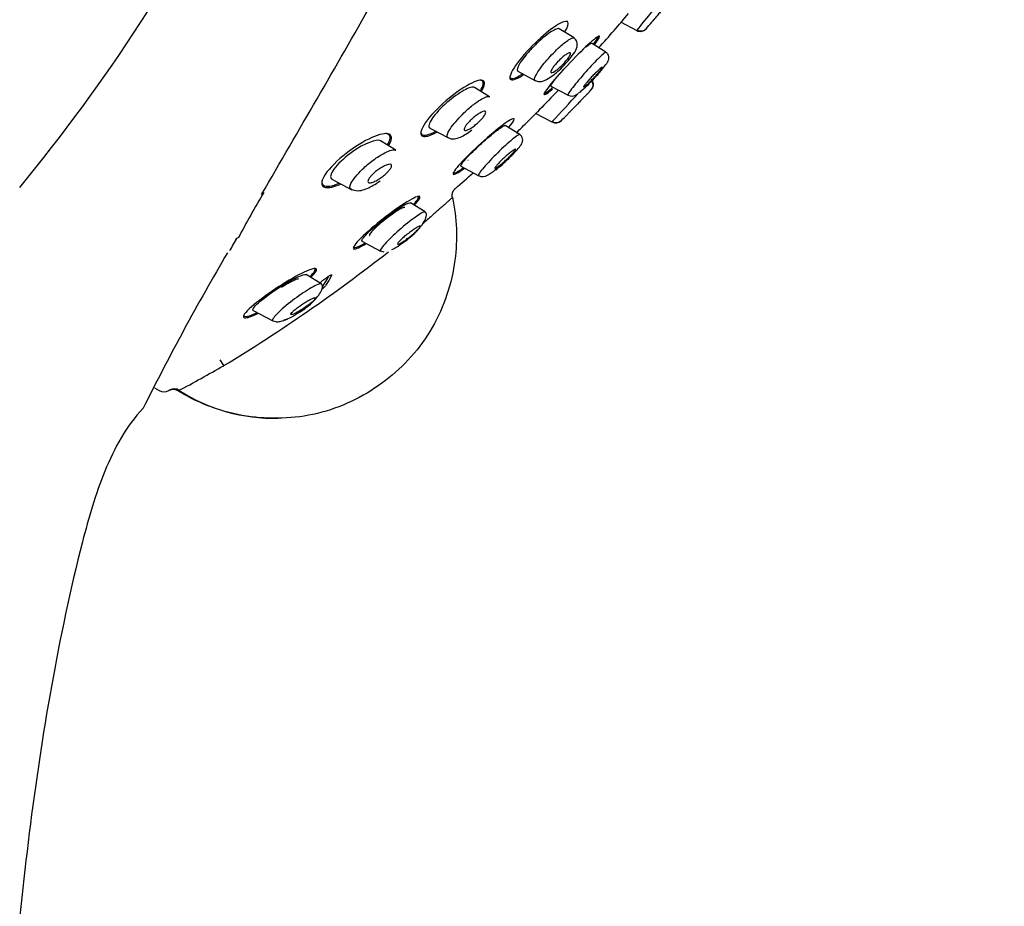
# Model space of a CAD drawing. Units: millimetres. Extents: x -18 to 275, y -18 to 506.
# Drawn here: x 215 to 266, y 382 to 428 of the extents above; entities that cross this region are included whole.
import ezdxf

# ---------------------------------------------------------------- set-up
doc = ezdxf.new("R2010")
doc.units = ezdxf.units.MM
for name, color, linetype in [('$DDT_AUDIT_GENERATED_(60)', 7, 'Continuous'), ('$DDT_AUDIT_GENERATED_(640)', 7, 'Continuous'), ('$DDT_AUDIT_GENERATED_(A21)', 7, 'Continuous'), ('Default', 7, 'Continuous')]:
    doc.layers.add(name, color=color, linetype=linetype)

# ---------------------------------------------------------------- blocks, each defined once
blk = doc.blocks.new('SE1')
at = {"layer": '$DDT_AUDIT_GENERATED_(60)', "color": 7, "linetype": 'Continuous'}
for p, q in [((230.729, 414.229), (230.749, 414.266)), ((230.919, 414.165), (231.085, 414.433)), ((231.181, 414.378), (231.014, 414.11)), ((231.085, 414.433), (231.175, 414.605)), ((231.333, 414.669), (231.181, 414.378)), ((225.698, 409.935), (225.512, 410.241)), ((222.086, 408.776), (222.331, 408.634))]:
    blk.add_line(p, q, dxfattribs=at)
for centre, radius, start, end in [((-6.031, 642.028), 331.073, 319.5938, 319.79525), ((179.236, 486.315), 89.078, 317.83122, 318.61804), ((179.236, 486.315), 89.078, 313.86052, 314.41852), ((179.236, 486.315), 89.078, 311.09543, 311.88245), ((178.995, 486.732), 89.883, 301.30526, 307.9699), ((229.462, 415.69), 2.215, 308.1387, 314.4668), ((229.308, 415.831), 2.318, 311.3072, 314.0218), ((170.029, 507.802), 112.593, 298.24963, 299.63253), ((222.581, 409.067), 0.5, 240, 299.2973), ((223.114, 408.253), 0.473, 56.4254, 118.76), ((228.342, 416.391), 9.205, 237.2983, 271.2561)]:
    blk.add_arc(centre, radius, start, end, dxfattribs=at)
for points, knots in [([(243.504, 427.354), (243.655, 427.608), (243.711, 427.79), (243.596, 427.957), (243.372, 427.886), (242.74, 427.481), (242.34, 427.152), (241.55, 426.384), (241.174, 425.955), (240.685, 425.253), (240.582, 424.989), (240.714, 424.799), (240.941, 424.867), (241.283, 425.085), (241.31, 425.103), (241.338, 425.122)], [0.0244983, 0.0244983, 0.0244983, 0.0244983, 0.125, 0.125, 0.25, 0.25, 0.375, 0.375, 0.5, 0.5, 0.625, 0.625, 0.75, 0.75, 0.7604148, 0.7604148, 0.7604148, 0.7604148]), ([(245.041, 426.686), (245.209, 426.903), (245.307, 427.055), (245.325, 427.187), (245.175, 427.095), (244.654, 426.643), (244.288, 426.29), (243.533, 425.511), (243.151, 425.093), (242.591, 424.425), (242.417, 424.18), (242.397, 424.026), (242.55, 424.115), (242.832, 424.355), (242.85, 424.372), (242.869, 424.388)], [0.030863, 0.030863, 0.030863, 0.030863, 0.125, 0.125, 0.25, 0.25, 0.375, 0.375, 0.5, 0.5, 0.625, 0.625, 0.75, 0.75, 0.7586105, 0.7586105, 0.7586105, 0.7586105]), ([(244.993, 426.714), (245.147, 426.914), (245.237, 427.054), (245.246, 427.113), (245.246, 427.117), (245.246, 427.121)], [0.03454566, 0.03454566, 0.03454566, 0.03454566, 0.125, 0.125, 0.13256888, 0.13256888, 0.13256888, 0.13256888]), ([(240.629, 425.042), (240.628, 425.011), (240.633, 424.985), (240.706, 424.869), (240.925, 424.932), (241.247, 425.135), (241.262, 425.145), (241.278, 425.156)], [0.6001502, 0.6001502, 0.6001502, 0.6001502, 0.625, 0.625, 0.75, 0.75, 0.7563022, 0.7563022, 0.7563022, 0.7563022]), ([(239.202, 424.347), (239.362, 424.648), (239.331, 424.818), (238.96, 424.842), (238.625, 424.702), (237.838, 424.209), (237.389, 423.858), (236.58, 423.089), (236.238, 422.681), (235.922, 422.086), (235.952, 421.909), (236.291, 421.883), (236.529, 421.965), (236.816, 422.12)], [0, 0, 0, 0, 0.125, 0.125, 0.25, 0.25, 0.375, 0.375, 0.5, 0.5, 0.625, 0.625, 0.7231429, 0.7231429, 0.7231429, 0.7231429]), ([(239.083, 424.268), (239.24, 424.531), (239.279, 424.723), (239.158, 424.82), (239.114, 424.832), (239.06, 424.832)], [0.7687759, 0.7687759, 0.7687759, 0.7687759, 0.875, 0.875, 0.9105083, 0.9105083, 0.9105083, 0.9105083]), ([(243.164, 424.31), (242.817, 423.953), (242.463, 423.591), (241.871, 422.987), (241.649, 422.762), (241.58, 422.691), (241.575, 422.686), (241.575, 422.686)], [0.3858839, 0.3858839, 0.3858839, 0.3858839, 0.5, 0.5, 0.625, 0.625, 0.6485251, 0.6485251, 0.6485251, 0.6485251]), ([(242.405, 424.164), (242.407, 424.103), (242.553, 424.19), (242.813, 424.412), (242.829, 424.426), (242.845, 424.439)], [0.6302532, 0.6302532, 0.6302532, 0.6302532, 0.75, 0.75, 0.7574106, 0.7574106, 0.7574106, 0.7574106]), ([(240.573, 422.373), (240.75, 422.582), (240.851, 422.732), (240.855, 422.874), (240.679, 422.793), (240.094, 422.376), (239.694, 422.049), (238.878, 421.324), (238.463, 420.925), (237.855, 420.276), (237.668, 420.03), (237.665, 419.864), (237.846, 419.944), (238.173, 420.173), (238.209, 420.198), (238.246, 420.225)], [0.0320142, 0.0320142, 0.0320142, 0.0320142, 0.125, 0.125, 0.25, 0.25, 0.375, 0.375, 0.5, 0.5, 0.625, 0.625, 0.75, 0.75, 0.7645392, 0.7645392, 0.7645392, 0.7645392]), ([(234.294, 421.416), (234.309, 421.44), (234.322, 421.462), (234.51, 421.798), (234.473, 421.997), (234.051, 422.077), (233.685, 421.97), (232.839, 421.551), (232.352, 421.236), (231.476, 420.516), (231.091, 420.109), (230.915, 419.793)], [0.4910487, 0.4910487, 0.4910487, 0.4910487, 0.5, 0.5, 0.625, 0.625, 0.75, 0.75, 0.875, 0.875, 1, 1, 1, 1]), ([(234.241, 421.456), (234.401, 421.723), (234.42, 421.923), (234.257, 422.03), (234.203, 422.045), (234.137, 422.049)], [0.768063, 0.768063, 0.768063, 0.768063, 0.875, 0.875, 0.9104408, 0.9104408, 0.9104408, 0.9104408]), ([(235.984, 422.147), (235.98, 422.081), (235.996, 422.032), (236.144, 421.913), (236.418, 421.98), (236.777, 422.171), (236.786, 422.176), (236.796, 422.181)], [0.3318477, 0.3318477, 0.3318477, 0.3318477, 0.375, 0.375, 0.5, 0.5, 0.5033376, 0.5033376, 0.5033376, 0.5033376]), ([(237.671, 420.018), (237.67, 419.997), (237.678, 419.985), (237.764, 419.975), (237.953, 420.082), (238.212, 420.27)], [0.5942902, 0.5942902, 0.5942902, 0.5942902, 0.625, 0.625, 0.7314696, 0.7314696, 0.7314696, 0.7314696]), ([(230.915, 419.793), (230.738, 419.477), (230.786, 419.28), (231.174, 419.203), (231.454, 419.266), (231.786, 419.408)], [0, 0, 0, 0, 0.125, 0.125, 0.2283073, 0.2283073, 0.2283073, 0.2283073]), ([(230.824, 419.589), (230.805, 419.477), (230.831, 419.393), (231.043, 419.252), (231.348, 419.298), (231.722, 419.451)], [0.314685, 0.314685, 0.314685, 0.314685, 0.375, 0.375, 0.4966911, 0.4966911, 0.4966911, 0.4966911]), ([(237.629, 418.715), (237.864, 417.633), (237.9, 416.518), (237.6, 414.232), (237.208, 413.019), (235.951, 410.842), (235.101, 409.899), (233.161, 408.408), (232.026, 407.828), (229.598, 407.178), (228.33, 407.111), (225.904, 407.429), (224.691, 407.822), (223.506, 408.506), (223.413, 408.562), (223.32, 408.62)], [0, 0, 0, 0, 0.147816, 0.147816, 0.315612, 0.315612, 0.48274, 0.48274, 0.650537, 0.650537, 0.817664, 0.817664, 0.985461, 0.985461, 1, 1, 1, 1]), ([(235.642, 418.307), (235.906, 418.588), (235.999, 418.76), (235.797, 418.784), (235.511, 418.641), (234.76, 418.16), (234.304, 417.829), (233.432, 417.133), (233.017, 416.767), (232.491, 416.215), (232.392, 416.039), (232.587, 416.012), (232.823, 416.12), (233.133, 416.306)], [0, 0, 0, 0, 0.125, 0.125, 0.25, 0.25, 0.375, 0.375, 0.5, 0.5, 0.625, 0.625, 0.7347459, 0.7347459, 0.7347459, 0.7347459]), ([(235.605, 418.352), (235.712, 418.468), (235.791, 418.567), (235.885, 418.725), (235.88, 418.771), (235.827, 418.777)], [0.6954777, 0.6954777, 0.6954777, 0.6954777, 0.75, 0.75, 0.8163149, 0.8163149, 0.8163149, 0.8163149]), ([(237.629, 418.715), (237.63, 418.709), (237.628, 418.708), (237.616, 418.697), (237.598, 418.679), (237.571, 418.655), (237.536, 418.623), (237.493, 418.585), (237.442, 418.54), (237.385, 418.489), (237.32, 418.432), (237.248, 418.37), (237.171, 418.302), (237.088, 418.229), (236.973, 418.128), (236.816, 417.988), (236.608, 417.802), (236.377, 417.597), (236.194, 417.437), (236.091, 417.347), (236.073, 417.331)], [0.0001704, 0.0001704, 0.0001704, 0.0001704, 0.0356111, 0.0716925, 0.1082198, 0.1451616, 0.1824804, 0.220134, 0.258076, 0.2962577, 0.3346285, 0.3731381, 0.411737, 0.4503778, 0.4890165, 0.5646415, 0.6449466, 0.7293498, 0.8171572, 0.8361653, 0.8361653, 0.8361653, 0.8361653]), ([(235.14, 418.181), (235.128, 418.191), (235.101, 418.19), (235.061, 418.176), (235.019, 418.162), (234.961, 418.135), (234.894, 418.098), (234.823, 418.059), (234.739, 418.007), (234.649, 417.948), (234.555, 417.885), (234.452, 417.813), (234.348, 417.736), (234.241, 417.656), (234.129, 417.57), (234.023, 417.484), (233.917, 417.398), (233.814, 417.31), (233.721, 417.228), (233.632, 417.148), (233.551, 417.07), (233.487, 417.003), (233.425, 416.939), (233.376, 416.883), (233.345, 416.839), (233.315, 416.796), (233.3, 416.764), (233.302, 416.745), (233.303, 416.737), (233.307, 416.731), (233.313, 416.728)], [0.051476, 0.051476, 0.051476, 0.051476, 0.1009006, 0.1009006, 0.1009006, 0.1524513, 0.1524513, 0.1524513, 0.2062459, 0.2062459, 0.2062459, 0.2623588, 0.2623588, 0.2623588, 0.3198775, 0.3198775, 0.3198775, 0.3771128, 0.3771128, 0.3771128, 0.4323808, 0.4323808, 0.4323808, 0.484977, 0.484977, 0.484977, 0.5355303, 0.5355303, 0.5355303, 0.5570353, 0.5570353, 0.5570353, 0.5570353]), ([(232.463, 416.143), (232.46, 416.07), (232.566, 416.079), (232.846, 416.209), (232.946, 416.263), (233.057, 416.328)], [0.279597, 0.279597, 0.279597, 0.279597, 0.375, 0.375, 0.4168577, 0.4168577, 0.4168577, 0.4168577]), ([(230.237, 414.54), (230.272, 414.574), (230.305, 414.607), (230.569, 414.885), (230.599, 415.022), (230.237, 414.982), (229.871, 414.819), (229.012, 414.347), (228.509, 414.031), (227.591, 413.386), (227.163, 413.046), (226.924, 412.797)], [0.4843019, 0.4843019, 0.4843019, 0.4843019, 0.5, 0.5, 0.625, 0.625, 0.75, 0.75, 0.875, 0.875, 1, 1, 1, 1]), ([(230.196, 414.584), (230.309, 414.694), (230.392, 414.79), (230.483, 414.942), (230.479, 414.99), (230.431, 415.006)], [0.6969837, 0.6969837, 0.6969837, 0.6969837, 0.75, 0.75, 0.8096996, 0.8096996, 0.8096996, 0.8096996]), ([(229.59, 414.464), (229.544, 414.455), (229.482, 414.434), (229.409, 414.402), (229.331, 414.369), (229.24, 414.325), (229.141, 414.272), (229.037, 414.216), (228.923, 414.15), (228.807, 414.078), (228.775, 414.058), (228.742, 414.037), (228.708, 414.016)], [0.0985409, 0.0985409, 0.0985409, 0.0985409, 0.149295, 0.149295, 0.149295, 0.2030276, 0.2030276, 0.2030276, 0.2599197, 0.2599197, 0.2599197, 0.2759841, 0.2759841, 0.2759841, 0.2759841]), ([(230.749, 414.266), (230.751, 414.271), (230.754, 414.276), (230.759, 414.282), (230.764, 414.288), (230.771, 414.296), (230.779, 414.304), (230.786, 414.312), (230.795, 414.32), (230.806, 414.33), (230.815, 414.339), (230.826, 414.349), (230.838, 414.359), (230.85, 414.369), (230.863, 414.38), (230.876, 414.391), (230.889, 414.401), (230.903, 414.412), (230.917, 414.423), (230.931, 414.434), (230.946, 414.446), (230.961, 414.457), (230.975, 414.468), (230.99, 414.479), (231.005, 414.49), (231.036, 414.512), (231.067, 414.534), (231.097, 414.554), (231.112, 414.564), (231.126, 414.574), (231.14, 414.583), (231.154, 414.592), (231.168, 414.601), (231.181, 414.609), (231.208, 414.625), (231.232, 414.64), (231.252, 414.651), (231.263, 414.657), (231.273, 414.662), (231.282, 414.666), (231.291, 414.67), (231.299, 414.673), (231.305, 414.676), (231.312, 414.679), (231.318, 414.68), (231.322, 414.681), (231.326, 414.682), (231.33, 414.682), (231.332, 414.681), (231.332, 414.681), (231.332, 414.68), (231.332, 414.68)], [0, 0, 0, 0, 0.0586111, 0.0586111, 0.0586111, 0.1162607, 0.1162607, 0.1162607, 0.1722217, 0.1722217, 0.1722217, 0.2262069, 0.2262069, 0.2262069, 0.2781839, 0.2781839, 0.2781839, 0.3283377, 0.3283377, 0.3283377, 0.377014, 0.377014, 0.377014, 0.4246653, 0.4246653, 0.4246653, 0.5210123, 0.5210123, 0.5210123, 0.5681656, 0.5681656, 0.5681656, 0.6153078, 0.6153078, 0.6153078, 0.7113308, 0.7113308, 0.7113308, 0.7624449, 0.7624449, 0.7624449, 0.8135411, 0.8135411, 0.8135411, 0.8646234, 0.8646234, 0.8646234, 0.915696, 0.915696, 0.915696, 0.9201075, 0.9201075, 0.9201075, 0.9201075]), ([(226.924, 412.797), (226.685, 412.548), (226.663, 412.416), (226.978, 412.446), (227.206, 412.531), (227.483, 412.665)], [0, 0, 0, 0, 0.125, 0.125, 0.2146911, 0.2146911, 0.2146911, 0.2146911]), ([(226.738, 412.579), (226.72, 412.482), (226.85, 412.477), (227.186, 412.595), (227.301, 412.643), (227.427, 412.703)], [0.2721443, 0.2721443, 0.2721443, 0.2721443, 0.375, 0.375, 0.4179438, 0.4179438, 0.4179438, 0.4179438]), ([(223.32, 408.62), (223.324, 408.619), (223.326, 408.619), (223.34, 408.626), (223.353, 408.634), (223.361, 408.637)], [0.0000765, 0.0000765, 0.0000765, 0.0000765, 0.0356979, 0.0718584, 0.1031683, 0.1031683, 0.1031683, 0.1031683])]:
    blk.add_open_spline(points, degree=3, knots=knots, dxfattribs=at)
for points in [[(239.14, 424.239), (239.163, 424.276), (239.184, 424.312), (239.202, 424.347)], [(238.439, 420.664), (238.44, 420.662), (238.442, 420.66), (238.445, 420.658)]]:
    blk.add_open_spline(points, degree=3, dxfattribs=at)
for points, weights in [([(237.629, 418.715), (237.569, 418.994), (237.788, 419.185)], [1, 0.861121310409, 1]), ([(223.32, 408.62), (223.077, 408.772), (222.823, 408.63)], [1, 0.86005511728, 1])]:
    blk.add_rational_spline(points, weights, degree=2, dxfattribs=at)
at = {"layer": '$DDT_AUDIT_GENERATED_(640)', "color": 7, "linetype": 'Continuous'}
for centre, radius, start, end in [((141.127, 480.069), 95.733, 320.54704, 333.32277), ((-951.168, 1105.834), 1364.397, 329.768812, 330.253647), ((290.457, 382.119), 72.707, 149.5442, 151.68934), ((186.195, 439.094), 46.062, 329.8192, 330.7949), ((344.787, 346.106), 137.831, 149.61377, 153.45156), ((221.272, 407.917), 0.3, 316.3481, 328.5726)]:
    blk.add_arc(centre, radius, start, end, dxfattribs=at)
for points, knots in [([(183.843, 269.482), (184.037, 280.356), (184.383, 291.225), (185.437, 312.952), (186.139, 323.806), (187.837, 345.493), (188.802, 356.326), (190.673, 372.528), (191.375, 377.926), (193.159, 388.656), (194.26, 393.978), (196.938, 404.525), (198.498, 409.746), (201.974, 420.055), (203.888, 425.145), (208.09, 435.184), (210.376, 440.133), (215.409, 449.771), (218.163, 454.454), (224.129, 463.557), (227.321, 467.96), (234.092, 476.465), (237.671, 480.575), (245.185, 488.42), (249.148, 492.164), (257.511, 499.11), (261.912, 502.289), (266.434, 505.31)], [0, 0, 0, 0, 0.125, 0.125, 0.25, 0.25, 0.375, 0.375, 0.4375, 0.4375, 0.5, 0.5, 0.5625, 0.5625, 0.625, 0.625, 0.6875, 0.6875, 0.75, 0.75, 0.8125, 0.8125, 0.875, 0.875, 0.9375, 0.9375, 1, 1, 1, 1]), ([(226.42, 416.619), (226.415, 416.61), (226.41, 416.601), (226.379, 416.557), (226.341, 416.529), (226.295, 416.514)], [0.6915031, 0.6915031, 0.6915031, 0.6915031, 0.75, 0.75, 1, 1, 1, 1]), ([(221.489, 407.71), (220.597, 406.775), (219.977, 405.621), (219.003, 403.225), (218.645, 401.989), (217.675, 398.251), (217.158, 395.721), (215.789, 388.117), (215.19, 382.991), (214.275, 372.735), (213.959, 367.596), (213.447, 357.308), (213.254, 352.16), (212.76, 336.719), (212.546, 326.423), (212.17, 305.829), (212.002, 295.532), (211.877, 285.234)], [0, 0, 0, 0, 0.03125, 0.03125, 0.0625, 0.0625, 0.125, 0.125, 0.25, 0.25, 0.375, 0.375, 0.5, 0.5, 0.75, 0.75, 1, 1, 1, 1])]:
    blk.add_open_spline(points, degree=3, knots=knots, dxfattribs=at)
at = {"layer": '$DDT_AUDIT_GENERATED_(A21)', "color": 7, "linetype": 'Continuous'}
for p, q in [((246.4, 427.878), (247.256, 427.422)), ((243.976, 427.036), (243.209, 427.516)), ((245.643, 426.287), (244.89, 426.758)), ((241.043, 425.302), (241.973, 424.807)), ((242.77, 424.517), (243.663, 424.043)), ((239.566, 423.965), (238.788, 424.451)), ((241.943, 423.119), (242.82, 422.652)), ((241.147, 421.993), (240.39, 422.466)), ((236.45, 422.337), (237.425, 421.818)), ((234.669, 421.174), (233.874, 421.671)), ((238.074, 420.339), (239.004, 419.844)), ((231.345, 419.667), (232.378, 419.117)), ((236.203, 417.957), (235.438, 418.435)), ((232.908, 416.431), (233.884, 415.912)), ((233.873, 415.92), (234.05, 415.878)), ((230.774, 414.2), (229.993, 414.689)), ((227.228, 412.82), (228.262, 412.27)), ((228.252, 412.28), (228.436, 412.231))]:
    blk.add_line(p, q, dxfattribs=at)
for centre, radius, start, end in [((146.261, 510.178), 130.566, 320.68036, 321.24762), ((179.236, 486.315), 90.278, 319.36142, 319.64619), ((247.457, 427.791), 0.393, 241.0999, 319.0122), ((247.438, 427.779), 0.4, 280.6436, 319.3508), ((-7.376, 642.471), 333.6, 319.88368, 319.88704), ((240.919, 428.517), 5.456, 310.9448, 319.8915), ((244.658, 424.575), 0.322, 317.5156, 42.131), ((144.488, 514.512), 134.566, 316.94946, 317.81194), ((243.85, 424.424), 0.423, 242.3698, 309.7097), ((179.236, 486.315), 90.278, 316.42844, 316.6766), ((-28.203, 686.996), 378.896, 316.11872, 316.12206), ((179.236, 486.315), 90.278, 315.22058, 315.51846), ((243.02, 423.021), 0.419, 241.7923, 315.193), ((243.041, 423.03), 0.41, 240.9198, 314.9201), ((-26.823, 685.661), 376.976, 315.7743, 315.7773), ((236.944, 424.177), 4.984, 306.2581, 316.012), ((239.207, 420.258), 0.459, 242.1961, 303.8614), ((236.944, 424.177), 4.984, 300.3654, 302.2364)]:
    blk.add_arc(centre, radius, start, end, dxfattribs=at)
for points, knots in [([(248.817, 428.797), (248.781, 428.754), (248.739, 428.703), (248.693, 428.648), (248.647, 428.593), (248.597, 428.533), (248.546, 428.472), (248.495, 428.411), (248.442, 428.348), (248.392, 428.288), (248.341, 428.227), (248.292, 428.168), (248.247, 428.115), (248.203, 428.063), (248.164, 428.015), (248.131, 427.977), (248.099, 427.939), (248.074, 427.908), (248.057, 427.888), (248.041, 427.869), (248.032, 427.859), (248.032, 427.859)], [0, 0, 0, 0, 0.0542293, 0.0542293, 0.0542293, 0.108425, 0.108425, 0.108425, 0.1631041, 0.1631041, 0.1631041, 0.2180281, 0.2180281, 0.2180281, 0.2726516, 0.2726516, 0.2726516, 0.3265529, 0.3265529, 0.3265529, 0.3787645, 0.3787645, 0.3787645, 0.3787645]), ([(243.214, 427.513), (243.211, 427.514), (243.209, 427.515), (243.207, 427.516), (243.175, 427.531), (243.123, 427.527), (243.056, 427.503), (242.987, 427.478), (242.898, 427.432), (242.799, 427.369), (242.696, 427.304), (242.577, 427.217), (242.454, 427.118), (242.327, 427.016), (242.191, 426.897), (242.058, 426.771), (241.927, 426.647), (241.793, 426.512), (241.671, 426.379), (241.554, 426.251), (241.443, 426.12), (241.349, 425.999), (241.261, 425.885), (241.185, 425.775), (241.129, 425.681), (241.075, 425.59), (241.039, 425.51), (241.022, 425.449), (241.005, 425.388), (241.007, 425.343), (241.027, 425.316), (241.033, 425.309), (241.04, 425.303), (241.048, 425.299)], [0.2530663, 0.2530663, 0.2530663, 0.2530663, 0.2570016, 0.2570016, 0.2570016, 0.3087862, 0.3087862, 0.3087862, 0.3631773, 0.3631773, 0.3631773, 0.4200057, 0.4200057, 0.4200057, 0.4781507, 0.4781507, 0.4781507, 0.535469, 0.535469, 0.535469, 0.5902605, 0.5902605, 0.5902605, 0.6421321, 0.6421321, 0.6421321, 0.6920339, 0.6920339, 0.6920339, 0.7416196, 0.7416196, 0.7416196, 0.7555661, 0.7555661, 0.7555661, 0.7555661]), ([(242.556, 425.876), (242.774, 426.126), (243.213, 426.573), (243.737, 426.994), (243.929, 427.065), (243.973, 427.038), (243.974, 427.037)], [0, 0, 0, 0, 0.1080264, 0.1927968, 0.2822049, 0.2840164, 0.2840164, 0.2840164, 0.2840164]), ([(243.394, 425.546), (243.496, 425.652), (243.696, 425.86), (243.98, 426.234), (244.152, 426.529), (244.153, 426.801), (244.076, 426.954), (244.013, 427.005), (243.975, 427.035)], [0, 0, 0, 0, 0.181401, 0.411199, 0.671735, 0.827945, 0.913353, 1, 1, 1, 1]), ([(244.703, 426.641), (244.771, 426.696), (244.824, 426.733), (244.857, 426.748), (244.875, 426.757), (244.888, 426.759), (244.895, 426.755)], [0, 0, 0, 0, 0.05283267, 0.05283267, 0.05283267, 0.08193102, 0.08193102, 0.08193102, 0.08193102]), ([(243.479, 425.746), (243.424, 425.685), (243.365, 425.624), (243.306, 425.568), (243.247, 425.512), (243.188, 425.46), (243.132, 425.414), (243.074, 425.367), (243.019, 425.326), (242.97, 425.295), (242.921, 425.263), (242.878, 425.24), (242.844, 425.229), (242.811, 425.217), (242.786, 425.217), (242.772, 425.227), (242.759, 425.238), (242.756, 425.259), (242.764, 425.289), (242.771, 425.317), (242.788, 425.355), (242.813, 425.398), (242.838, 425.44), (242.871, 425.489), (242.91, 425.54), (242.948, 425.591), (242.994, 425.646), (243.042, 425.701), (243.092, 425.757), (243.147, 425.814), (243.201, 425.868), (243.258, 425.925), (243.317, 425.979), (243.373, 426.027), (243.432, 426.078), (243.49, 426.123), (243.541, 426.159), (243.594, 426.197), (243.642, 426.226), (243.68, 426.244), (243.719, 426.261), (243.75, 426.269), (243.77, 426.265), (243.789, 426.261), (243.799, 426.247), (243.797, 426.222), (243.796, 426.199), (243.785, 426.166), (243.764, 426.126), (243.745, 426.088), (243.716, 426.042), (243.681, 425.992), (243.646, 425.943), (243.604, 425.89), (243.558, 425.836), (243.533, 425.806), (243.507, 425.776), (243.479, 425.746)], [0, 0, 0, 0, 0.055253, 0.055253, 0.055253, 0.110387, 0.110387, 0.110387, 0.167362, 0.167362, 0.167362, 0.225345, 0.225345, 0.225345, 0.282362, 0.282362, 0.282362, 0.336823, 0.336823, 0.336823, 0.388461, 0.388461, 0.388461, 0.438359, 0.438359, 0.438359, 0.488215, 0.488215, 0.488215, 0.539603, 0.539603, 0.539603, 0.593492, 0.593492, 0.593492, 0.649914, 0.649914, 0.649914, 0.707796, 0.707796, 0.707796, 0.765255, 0.765255, 0.765255, 0.820513, 0.820513, 0.820513, 0.872916, 0.872916, 0.872916, 0.923208, 0.923208, 0.923208, 0.972941, 0.972941, 0.972941, 1, 1, 1, 1]), ([(245.643, 426.285), (245.631, 426.293), (245.597, 426.274), (245.421, 426.135), (245.208, 425.929), (244.725, 425.42), (244.452, 425.115), (243.986, 424.562), (243.793, 424.314), (243.656, 424.099), (243.639, 424.057), (243.653, 424.049)], [0.4414574, 0.4414574, 0.4414574, 0.4414574, 0.5, 0.5, 0.625, 0.625, 0.75, 0.75, 0.875, 0.875, 0.9433995, 0.9433995, 0.9433995, 0.9433995]), ([(245.092, 425.002), (245.146, 425.061), (245.247, 425.171), (245.45, 425.403), (245.656, 425.667), (245.763, 425.817), (245.8, 425.967), (245.797, 426.073), (245.751, 426.196), (245.684, 426.252), (245.643, 426.285)], [0, 0, 0, 0, 0.1097, 0.238697, 0.484017, 0.718074, 0.778254, 0.845267, 0.920536, 1, 1, 1, 1]), ([(241.944, 424.821), (241.93, 424.829), (241.888, 424.892), (242.023, 425.212), (242.37, 425.663), (242.556, 425.876)], [0.777282, 0.777282, 0.777282, 0.777282, 0.8053885, 0.9075692, 1, 1, 1, 1]), ([(241.948, 424.821), (242.026, 424.792), (242.153, 424.747), (242.44, 424.801), (242.696, 424.945), (243.025, 425.198), (243.274, 425.417), (243.381, 425.533), (243.394, 425.546)], [0, 0, 0, 0, 0.15482, 0.294438, 0.539663, 0.764609, 0.975977, 1, 1, 1, 1]), ([(244.508, 424.477), (244.53, 424.492), (244.561, 424.516), (244.597, 424.547), (244.635, 424.579), (244.679, 424.62), (244.728, 424.666), (244.778, 424.714), (244.833, 424.768), (244.888, 424.825), (244.945, 424.883), (245.003, 424.944), (245.059, 425.005), (245.115, 425.066), (245.17, 425.127), (245.219, 425.184), (245.267, 425.239), (245.311, 425.291), (245.346, 425.336), (245.381, 425.38), (245.409, 425.417), (245.427, 425.445), (245.445, 425.473), (245.455, 425.493), (245.455, 425.502)], [0.4862147, 0.4862147, 0.4862147, 0.4862147, 0.5385611, 0.5385611, 0.5385611, 0.5924283, 0.5924283, 0.5924283, 0.6477807, 0.6477807, 0.6477807, 0.7039294, 0.7039294, 0.7039294, 0.7597806, 0.7597806, 0.7597806, 0.8143534, 0.8143534, 0.8143534, 0.8672851, 0.8672851, 0.8672851, 0.9189742, 0.9189742, 0.9189742, 0.9189742]), ([(245.453, 425.509), (245.449, 425.511), (245.442, 425.509), (245.431, 425.504), (245.421, 425.499), (245.409, 425.49), (245.394, 425.479)], [0.93697627, 0.93697627, 0.93697627, 0.93697627, 0.97031847, 0.97031847, 0.97031847, 1, 1, 1, 1]), ([(242.776, 424.514), (242.774, 424.516), (242.772, 424.517), (242.771, 424.519), (242.764, 424.533), (242.778, 424.568), (242.81, 424.621), (242.842, 424.673), (242.893, 424.745), (242.959, 424.829), (243.025, 424.914), (243.108, 425.014), (243.2, 425.121), (243.276, 425.209), (243.36, 425.304), (243.448, 425.4)], [0.5811869, 0.5811869, 0.5811869, 0.5811869, 0.5895975, 0.5895975, 0.5895975, 0.6419229, 0.6419229, 0.6419229, 0.6932674, 0.6932674, 0.6932674, 0.7446378, 0.7446378, 0.7446378, 0.7869522, 0.7869522, 0.7869522, 0.7869522]), ([(245.334, 425.266), (245.305, 425.233), (245.275, 425.199), (245.052, 424.948), (244.831, 424.717), (244.456, 424.351), (244.301, 424.214), (244.216, 424.157)], [0.7300654, 0.7300654, 0.7300654, 0.7300654, 0.75, 0.75, 0.875, 0.875, 1, 1, 1, 1]), ([(245.394, 425.479), (245.367, 425.459), (245.331, 425.429), (245.289, 425.391), (245.247, 425.354), (245.198, 425.308), (245.147, 425.258), (245.094, 425.206), (245.037, 425.149), (244.981, 425.09), (244.924, 425.031), (244.865, 424.968), (244.81, 424.908), (244.756, 424.848), (244.704, 424.789), (244.658, 424.736), (244.614, 424.683), (244.575, 424.635), (244.544, 424.595), (244.514, 424.556), (244.492, 424.524), (244.479, 424.501), (244.467, 424.479), (244.463, 424.466), (244.467, 424.462), (244.468, 424.461), (244.468, 424.461), (244.468, 424.461)], [0, 0, 0, 0, 0.0547072, 0.0547072, 0.0547072, 0.1093453, 0.1093453, 0.1093453, 0.165004, 0.165004, 0.165004, 0.2211912, 0.2211912, 0.2211912, 0.276781, 0.276781, 0.276781, 0.3308956, 0.3308956, 0.3308956, 0.3833723, 0.3833723, 0.3833723, 0.434809, 0.434809, 0.434809, 0.4369267, 0.4369267, 0.4369267, 0.4369267]), ([(238.794, 424.447), (238.706, 424.502), (238.501, 424.445), (237.978, 424.162), (237.652, 423.929), (237.04, 423.396), (236.748, 423.087), (236.404, 422.587), (236.357, 422.402), (236.447, 422.338), (236.451, 422.336), (236.456, 422.333)], [0.2524204, 0.2524204, 0.2524204, 0.2524204, 0.375, 0.375, 0.5, 0.5, 0.625, 0.625, 0.75, 0.75, 0.7557084, 0.7557084, 0.7557084, 0.7557084]), ([(244.912, 424.374), (244.978, 424.444), (245.009, 424.543), (244.985, 424.731), (244.929, 424.819), (244.848, 424.87)], [0, 0, 0, 0, 0.5, 0.5, 1, 1, 1, 1]), ([(237.985, 422.871), (238.092, 422.986), (238.365, 423.258), (238.93, 423.734), (239.391, 423.992), (239.542, 423.98), (239.569, 423.964)], [0, 0, 0, 0, 0.0508396, 0.1228423, 0.2442823, 0.2879934, 0.2879934, 0.2879934, 0.2879934]), ([(244.515, 423.957), (244.476, 423.917), (244.43, 423.869), (244.38, 423.817), (244.329, 423.765), (244.274, 423.708), (244.218, 423.65), (244.162, 423.591), (244.103, 423.53), (244.047, 423.472), (243.99, 423.414), (243.934, 423.356), (243.885, 423.305), (243.836, 423.254), (243.791, 423.208), (243.755, 423.171), (243.72, 423.134), (243.691, 423.105), (243.673, 423.086), (243.655, 423.068), (243.646, 423.059), (243.646, 423.059)], [0, 0, 0, 0, 0.0547072, 0.0547072, 0.0547072, 0.1093453, 0.1093453, 0.1093453, 0.165004, 0.165004, 0.165004, 0.2211912, 0.2211912, 0.2211912, 0.276781, 0.276781, 0.276781, 0.3308956, 0.3308956, 0.3308956, 0.3822059, 0.3822059, 0.3822059, 0.3822059]), ([(244.649, 424.096), (244.649, 424.096), (244.644, 424.092), (244.635, 424.082), (244.623, 424.069), (244.601, 424.047), (244.573, 424.017), (244.556, 424), (244.537, 423.98), (244.515, 423.957)], [0.8823026, 0.8823026, 0.8823026, 0.8823026, 0.9189742, 0.9189742, 0.9189742, 0.9703185, 0.9703185, 0.9703185, 1, 1, 1, 1]), ([(239.06, 422.705), (239.001, 422.646), (238.936, 422.587), (238.872, 422.534), (238.809, 422.48), (238.743, 422.43), (238.682, 422.386), (238.617, 422.341), (238.554, 422.302), (238.498, 422.272), (238.44, 422.242), (238.388, 422.221), (238.347, 422.211), (238.307, 422.202), (238.276, 422.204), (238.257, 422.217), (238.241, 422.23), (238.234, 422.253), (238.24, 422.285), (238.246, 422.314), (238.262, 422.352), (238.288, 422.395), (238.312, 422.436), (238.345, 422.483), (238.384, 422.532), (238.423, 422.581), (238.47, 422.632), (238.519, 422.683), (238.571, 422.736), (238.628, 422.79), (238.685, 422.84), (238.746, 422.894), (238.81, 422.945), (238.871, 422.991), (238.937, 423.039), (239.001, 423.082), (239.06, 423.117), (239.121, 423.152), (239.177, 423.18), (239.223, 423.196), (239.269, 423.211), (239.307, 423.217), (239.333, 423.21), (239.356, 423.204), (239.37, 423.187), (239.37, 423.16), (239.371, 423.135), (239.361, 423.1), (239.34, 423.06), (239.321, 423.022), (239.293, 422.977), (239.257, 422.929), (239.222, 422.883), (239.179, 422.832), (239.133, 422.781), (239.109, 422.756), (239.085, 422.73), (239.06, 422.705)], [0, 0, 0, 0, 0.055753, 0.055753, 0.055753, 0.111317, 0.111317, 0.111317, 0.169922, 0.169922, 0.169922, 0.230331, 0.230331, 0.230331, 0.289397, 0.289397, 0.289397, 0.344434, 0.344434, 0.344434, 0.395012, 0.395012, 0.395012, 0.442937, 0.442937, 0.442937, 0.49081, 0.49081, 0.49081, 0.540918, 0.540918, 0.540918, 0.594726, 0.594726, 0.594726, 0.652446, 0.652446, 0.652446, 0.712624, 0.712624, 0.712624, 0.77233, 0.77233, 0.77233, 0.828589, 0.828589, 0.828589, 0.880315, 0.880315, 0.880315, 0.928793, 0.928793, 0.928793, 0.976471, 0.976471, 0.976471, 1, 1, 1, 1]), ([(237.393, 421.835), (237.331, 421.869), (237.341, 422.095), (237.732, 422.6), (237.985, 422.871)], [0.7846082, 0.7846082, 0.7846082, 0.7846082, 0.8797747, 1, 1, 1, 1]), ([(240.129, 422.337), (240.211, 422.393), (240.279, 422.433), (240.326, 422.452), (240.36, 422.466), (240.384, 422.47), (240.396, 422.462)], [0, 0, 0, 0, 0.05299016, 0.05299016, 0.05299016, 0.09173723, 0.09173723, 0.09173723, 0.09173723]), ([(237.396, 421.835), (237.455, 421.81), (237.551, 421.772), (237.783, 421.772), (238.047, 421.851), (238.325, 422.01), (238.541, 422.15), (238.639, 422.231), (238.643, 422.234)], [0, 0, 0, 0, 0.152572, 0.293185, 0.544504, 0.773945, 0.993067, 1, 1, 1, 1]), ([(238.079, 420.336), (238.062, 420.345), (238.067, 420.374), (238.092, 420.421), (238.117, 420.466), (238.163, 420.529), (238.225, 420.605), (238.287, 420.68), (238.366, 420.769), (238.457, 420.866), (238.551, 420.965), (238.659, 421.074), (238.773, 421.184), (238.892, 421.3), (239.02, 421.42), (239.148, 421.536), (239.282, 421.658), (239.418, 421.777), (239.547, 421.885), (239.68, 421.997), (239.808, 422.1), (239.92, 422.186), (239.996, 422.244), (240.067, 422.295), (240.129, 422.337)], [0.5905563, 0.5905563, 0.5905563, 0.5905563, 0.6421321, 0.6421321, 0.6421321, 0.6920339, 0.6920339, 0.6920339, 0.7416196, 0.7416196, 0.7416196, 0.7927585, 0.7927585, 0.7927585, 0.846458, 0.846458, 0.846458, 0.9027409, 0.9027409, 0.9027409, 0.960752, 0.960752, 0.960752, 1, 1, 1, 1]), ([(241.147, 421.99), (241.131, 422), (241.09, 421.985), (240.889, 421.857), (240.655, 421.664), (240.138, 421.191), (239.848, 420.906), (239.35, 420.378), (239.14, 420.132), (238.99, 419.907), (238.974, 419.862), (238.993, 419.852)], [0.4419231, 0.4419231, 0.4419231, 0.4419231, 0.5, 0.5, 0.625, 0.625, 0.75, 0.75, 0.875, 0.875, 0.9447663, 0.9447663, 0.9447663, 0.9447663]), ([(240.53, 420.715), (240.587, 420.77), (240.695, 420.873), (240.915, 421.095), (241.14, 421.353), (241.258, 421.507), (241.301, 421.661), (241.302, 421.771), (241.256, 421.898), (241.188, 421.956), (241.147, 421.99)], [0, 0, 0, 0, 0.105908, 0.235635, 0.480741, 0.708029, 0.768408, 0.837705, 0.916559, 1, 1, 1, 1]), ([(233.88, 421.667), (233.674, 421.792), (233.028, 421.528), (232.074, 420.852), (231.739, 420.556), (231.309, 420.029), (231.227, 419.806), (231.314, 419.688), (231.331, 419.674), (231.352, 419.664)], [0.267609, 0.267609, 0.267609, 0.267609, 0.5, 0.5, 0.625, 0.625, 0.75, 0.75, 0.7717702, 0.7717702, 0.7717702, 0.7717702]), ([(232.936, 420.182), (233.021, 420.265), (233.301, 420.522), (233.909, 420.972), (234.447, 421.218), (234.636, 421.195), (234.672, 421.173)], [0, 0, 0, 0, 0.0379876, 0.1202754, 0.2403724, 0.2890144, 0.2890144, 0.2890144, 0.2890144]), ([(240.791, 420.968), (240.755, 420.931), (240.717, 420.893), (240.467, 420.647), (240.228, 420.432), (239.824, 420.098), (239.657, 419.978), (239.564, 419.931)], [0.7274918, 0.7274918, 0.7274918, 0.7274918, 0.75, 0.75, 0.875, 0.875, 1, 1, 1, 1]), ([(240.862, 421.213), (240.832, 421.196), (240.792, 421.169), (240.746, 421.135), (240.7, 421.101), (240.647, 421.059), (240.59, 421.012), (240.532, 420.964), (240.469, 420.91), (240.406, 420.854), (240.342, 420.796), (240.277, 420.736), (240.216, 420.677), (240.155, 420.618), (240.097, 420.56), (240.047, 420.507), (239.999, 420.457), (239.956, 420.409), (239.924, 420.37), (239.893, 420.332), (239.87, 420.301), (239.857, 420.279), (239.845, 420.257), (239.842, 420.243), (239.849, 420.238), (239.855, 420.233), (239.871, 420.236), (239.894, 420.248), (239.918, 420.26), (239.952, 420.28), (239.991, 420.308), (240.032, 420.337), (240.081, 420.374), (240.134, 420.416), (240.189, 420.46), (240.25, 420.511), (240.311, 420.565), (240.374, 420.62), (240.44, 420.68), (240.503, 420.739), (240.565, 420.798), (240.626, 420.858), (240.68, 420.914), (240.733, 420.968), (240.781, 421.019), (240.819, 421.063), (240.855, 421.105), (240.884, 421.142), (240.903, 421.169), (240.921, 421.196), (240.93, 421.215), (240.929, 421.226)], [0, 0, 0, 0, 0.0552533, 0.0552533, 0.0552533, 0.1103865, 0.1103865, 0.1103865, 0.167362, 0.167362, 0.167362, 0.2253454, 0.2253454, 0.2253454, 0.2823619, 0.2823619, 0.2823619, 0.3368231, 0.3368231, 0.3368231, 0.3884612, 0.3884612, 0.3884612, 0.4383587, 0.4383587, 0.4383587, 0.4882148, 0.4882148, 0.4882148, 0.5396028, 0.5396028, 0.5396028, 0.5934922, 0.5934922, 0.5934922, 0.6499141, 0.6499141, 0.6499141, 0.7077958, 0.7077958, 0.7077958, 0.765255, 0.765255, 0.765255, 0.8205127, 0.8205127, 0.8205127, 0.8729163, 0.8729163, 0.8729163, 0.9232075, 0.9232075, 0.9232075, 0.9232075]), ([(240.925, 421.233), (240.92, 421.236), (240.912, 421.235), (240.9, 421.231), (240.89, 421.227), (240.877, 421.221), (240.862, 421.213)], [0.94104665, 0.94104665, 0.94104665, 0.94104665, 0.97294147, 0.97294147, 0.97294147, 1, 1, 1, 1]), ([(234.117, 419.912), (234.051, 419.855), (233.979, 419.798), (233.908, 419.748), (233.837, 419.698), (233.765, 419.652), (233.697, 419.614), (233.624, 419.573), (233.553, 419.539), (233.491, 419.516), (233.426, 419.492), (233.369, 419.478), (233.324, 419.476), (233.281, 419.475), (233.249, 419.485), (233.233, 419.507), (233.218, 419.526), (233.215, 419.556), (233.225, 419.593), (233.235, 419.627), (233.255, 419.667), (233.285, 419.711), (233.313, 419.753), (233.349, 419.798), (233.391, 419.844), (233.434, 419.891), (233.484, 419.94), (233.536, 419.987), (233.593, 420.037), (233.654, 420.087), (233.716, 420.132), (233.784, 420.183), (233.854, 420.23), (233.921, 420.27), (233.994, 420.315), (234.066, 420.352), (234.131, 420.381), (234.2, 420.41), (234.262, 420.431), (234.313, 420.439), (234.363, 420.447), (234.402, 420.444), (234.427, 420.428), (234.449, 420.414), (234.46, 420.389), (234.456, 420.355), (234.452, 420.325), (234.438, 420.286), (234.413, 420.244), (234.389, 420.204), (234.357, 420.159), (234.318, 420.113), (234.279, 420.068), (234.233, 420.02), (234.183, 419.973), (234.162, 419.952), (234.139, 419.932), (234.117, 419.912)], [0, 0, 0, 0, 0.057333, 0.057333, 0.057333, 0.114402, 0.114402, 0.114402, 0.175983, 0.175983, 0.175983, 0.239664, 0.239664, 0.239664, 0.30049, 0.30049, 0.30049, 0.35473, 0.35473, 0.35473, 0.402738, 0.402738, 0.402738, 0.447873, 0.447873, 0.447873, 0.493801, 0.493801, 0.493801, 0.543367, 0.543367, 0.543367, 0.598329, 0.598329, 0.598329, 0.65877, 0.65877, 0.65877, 0.722284, 0.722284, 0.722284, 0.784199, 0.784199, 0.784199, 0.840206, 0.840206, 0.840206, 0.889609, 0.889609, 0.889609, 0.935199, 0.935199, 0.935199, 0.980629, 0.980629, 0.980629, 1, 1, 1, 1]), ([(232.341, 419.14), (232.264, 419.182), (232.248, 419.417), (232.669, 419.921), (232.936, 420.182)], [0.7858717, 0.7858717, 0.7858717, 0.7858717, 0.8805813, 1, 1, 1, 1]), ([(232.343, 419.138), (232.468, 419.097), (232.667, 419.036), (233.029, 419.117), (233.331, 419.25), (233.626, 419.413), (233.789, 419.53), (233.863, 419.584)], [0, 0, 0, 0, 0.259366, 0.48173, 0.684594, 0.878273, 1, 1, 1, 1]), ([(232.915, 416.429), (232.901, 416.436), (232.896, 416.45), (232.923, 416.559), (233.099, 416.759), (233.618, 417.239), (233.955, 417.514), (234.595, 417.992), (234.905, 418.2), (235.127, 418.323)], [0.5919425, 0.5919425, 0.5919425, 0.5919425, 0.625, 0.625, 0.75, 0.75, 0.875, 0.875, 1, 1, 1, 1]), ([(236.202, 417.953), (236.183, 417.965), (236.136, 417.954), (235.911, 417.843), (235.657, 417.666), (235.107, 417.234), (234.802, 416.972), (234.27, 416.471), (234.037, 416.224), (233.865, 415.985), (233.848, 415.934), (233.873, 415.92)], [0.4440074, 0.4440074, 0.4440074, 0.4440074, 0.5, 0.5, 0.625, 0.625, 0.75, 0.75, 0.875, 0.875, 0.9480259, 0.9480259, 0.9480259, 0.9480259]), ([(235.123, 416.405), (235.137, 416.415), (235.237, 416.486), (235.488, 416.682), (235.776, 416.952), (236.03, 417.253), (236.177, 417.485), (236.254, 417.668), (236.279, 417.794), (236.263, 417.896), (236.226, 417.932), (236.202, 417.953)], [0, 0, 0, 0, 0.019156, 0.158954, 0.344362, 0.471937, 0.624939, 0.71115, 0.80328, 0.900067, 1, 1, 1, 1]), ([(235.884, 417.205), (235.852, 417.192), (235.808, 417.169), (235.758, 417.14), (235.708, 417.11), (235.65, 417.072), (235.589, 417.03), (235.525, 416.985), (235.455, 416.934), (235.385, 416.881), (235.313, 416.826), (235.24, 416.767), (235.17, 416.709), (235.103, 416.653), (235.038, 416.595), (234.981, 416.542), (234.929, 416.493), (234.882, 416.447), (234.848, 416.408), (234.815, 416.372), (234.792, 416.342), (234.78, 416.32), (234.768, 416.299), (234.766, 416.284), (234.774, 416.278), (234.781, 416.272), (234.798, 416.273), (234.823, 416.282), (234.85, 416.291), (234.885, 416.308), (234.927, 416.331), (234.971, 416.356), (235.024, 416.388), (235.081, 416.426), (235.142, 416.466), (235.209, 416.514), (235.277, 416.564), (235.347, 416.617), (235.421, 416.674), (235.492, 416.732), (235.561, 416.789), (235.63, 416.848), (235.691, 416.904), (235.749, 416.956), (235.801, 417.006), (235.843, 417.05), (235.881, 417.09), (235.911, 417.126), (235.93, 417.153), (235.948, 417.178), (235.956, 417.197), (235.954, 417.208)], [0, 0, 0, 0, 0.0557528, 0.0557528, 0.0557528, 0.1113168, 0.1113168, 0.1113168, 0.1699217, 0.1699217, 0.1699217, 0.2303314, 0.2303314, 0.2303314, 0.289397, 0.289397, 0.289397, 0.3444341, 0.3444341, 0.3444341, 0.3950122, 0.3950122, 0.3950122, 0.4429366, 0.4429366, 0.4429366, 0.4908101, 0.4908101, 0.4908101, 0.5409183, 0.5409183, 0.5409183, 0.5947256, 0.5947256, 0.5947256, 0.6524462, 0.6524462, 0.6524462, 0.7126244, 0.7126244, 0.7126244, 0.7723298, 0.7723298, 0.7723298, 0.8285886, 0.8285886, 0.8285886, 0.8803148, 0.8803148, 0.8803148, 0.9287925, 0.9287925, 0.9287925, 0.9287925]), ([(235.948, 417.217), (235.942, 417.22), (235.933, 417.22), (235.92, 417.217), (235.91, 417.215), (235.898, 417.211), (235.884, 417.205)], [0.94640332, 0.94640332, 0.94640332, 0.94640332, 0.97647109, 0.97647109, 0.97647109, 1, 1, 1, 1]), ([(227.235, 412.817), (227.227, 412.821), (227.221, 412.827), (227.19, 412.895), (227.339, 413.073), (228.118, 413.735), (228.985, 414.294), (229.529, 414.551)], [0.6094577, 0.6094577, 0.6094577, 0.6094577, 0.625, 0.625, 0.75, 0.75, 1, 1, 1, 1]), ([(230.776, 414.199), (230.749, 414.216), (230.686, 414.203), (230.416, 414.096), (230.138, 413.933), (229.553, 413.54), (229.236, 413.303), (228.672, 412.833), (228.417, 412.591), (228.236, 412.35), (228.221, 412.297), (228.252, 412.28)], [0.4415576, 0.4415576, 0.4415576, 0.4415576, 0.5, 0.5, 0.625, 0.625, 0.75, 0.75, 0.875, 0.875, 0.9475129, 0.9475129, 0.9475129, 0.9475129]), ([(229.57, 412.679), (229.585, 412.688), (229.692, 412.752), (229.963, 412.932), (230.278, 413.187), (230.562, 413.482), (230.731, 413.716), (230.821, 413.902), (230.853, 414.032), (230.842, 414.139), (230.801, 414.178), (230.776, 414.199)], [0, 0, 0, 0, 0.018471, 0.156519, 0.342515, 0.470275, 0.623434, 0.710081, 0.803114, 0.900458, 1, 1, 1, 1]), ([(230.398, 413.472), (230.358, 413.459), (230.306, 413.437), (230.247, 413.408), (230.189, 413.379), (230.122, 413.343), (230.053, 413.302), (229.978, 413.259), (229.898, 413.209), (229.819, 413.157), (229.738, 413.103), (229.655, 413.045), (229.578, 412.988), (229.505, 412.934), (229.435, 412.878), (229.377, 412.828), (229.325, 412.784), (229.281, 412.742), (229.25, 412.707), (229.222, 412.677), (229.205, 412.651), (229.198, 412.633), (229.192, 412.616), (229.196, 412.605), (229.209, 412.601), (229.223, 412.597), (229.246, 412.599), (229.276, 412.608), (229.309, 412.617), (229.351, 412.634), (229.399, 412.656), (229.452, 412.68), (229.513, 412.711), (229.577, 412.748), (229.648, 412.787), (229.725, 412.834), (229.803, 412.883), (229.884, 412.935), (229.967, 412.992), (230.046, 413.049), (230.123, 413.104), (230.198, 413.161), (230.262, 413.214), (230.321, 413.263), (230.372, 413.309), (230.411, 413.348), (230.445, 413.383), (230.469, 413.413), (230.482, 413.435), (230.493, 413.456), (230.495, 413.471), (230.487, 413.478), (230.479, 413.486), (230.461, 413.487), (230.436, 413.482), (230.425, 413.48), (230.412, 413.476), (230.398, 413.472)], [0, 0, 0, 0, 0.057333, 0.057333, 0.057333, 0.114402, 0.114402, 0.114402, 0.175983, 0.175983, 0.175983, 0.239664, 0.239664, 0.239664, 0.30049, 0.30049, 0.30049, 0.35473, 0.35473, 0.35473, 0.402738, 0.402738, 0.402738, 0.447873, 0.447873, 0.447873, 0.493801, 0.493801, 0.493801, 0.543367, 0.543367, 0.543367, 0.598329, 0.598329, 0.598329, 0.65877, 0.65877, 0.65877, 0.722284, 0.722284, 0.722284, 0.784199, 0.784199, 0.784199, 0.840206, 0.840206, 0.840206, 0.889609, 0.889609, 0.889609, 0.935199, 0.935199, 0.935199, 0.980629, 0.980629, 0.980629, 1, 1, 1, 1]), ([(228.436, 412.231), (228.438, 412.231), (228.491, 412.216), (228.695, 412.249), (228.89, 412.312), (229.013, 412.367), (229.019, 412.37)], [0, 0, 0, 0, 0.0062957, 0.2028123, 0.5186294, 0.5336011, 0.5336011, 0.5336011, 0.5336011])]:
    blk.add_open_spline(points, degree=3, knots=knots, dxfattribs=at)
for points in [[(247.252, 427.424), (247.33, 427.383), (247.422, 427.369), (247.512, 427.386)], [(244.603, 426.558), (244.639, 426.589), (244.673, 426.617), (244.703, 426.641)], [(235.127, 418.323), (235.294, 418.414), (235.406, 418.453), (235.442, 418.431)], [(235.295, 416.516), (234.935, 416.239), (234.597, 416.022), (234.446, 415.971)], [(229.529, 414.551), (229.77, 414.665), (229.945, 414.717), (229.998, 414.685)], [(229.552, 412.654), (229.243, 412.467), (228.974, 412.335), (228.834, 412.304)]]:
    blk.add_open_spline(points, degree=3, dxfattribs=at)

msp = doc.modelspace()

# ---------------------------------------------------------------- block references
at = {"layer": 'Default'}
msp.add_blockref('SE1', (0, 0), dxfattribs=at)

doc.saveas('drawing.dxf')
